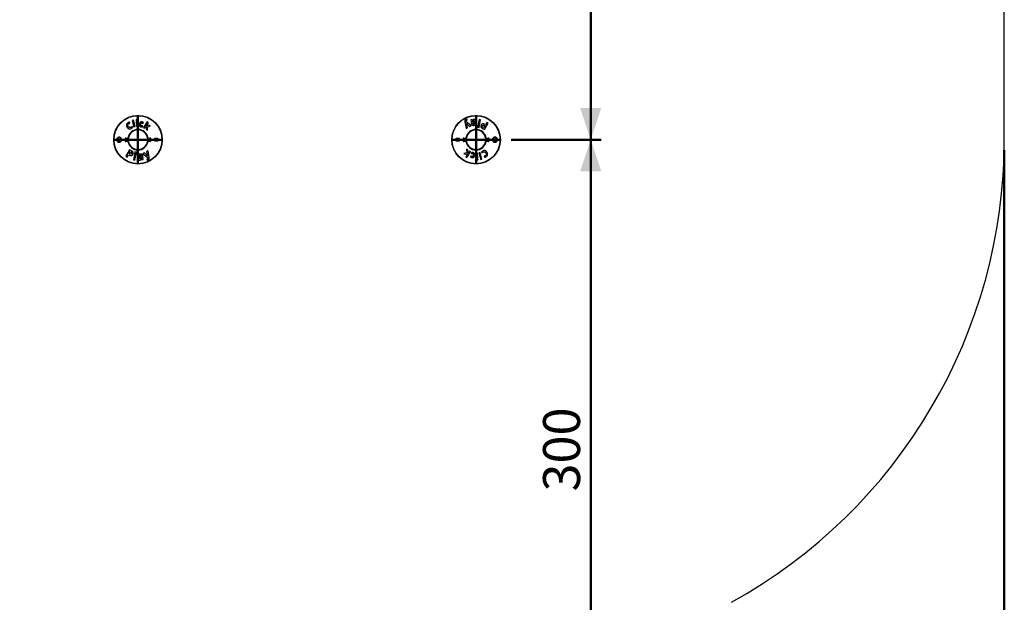
# Paper-space layout 'Sheet2' of a CAD drawing. Units: millimetres. Extents: x 0 to 59.4, y 0 to 42.1.
# Drawn here: x 39.1 to 48.4, y 20.1 to 25.6 of the extents above; entities that cross this region are included whole.
import ezdxf

# ---------------------------------------------------------------- set-up
doc = ezdxf.new("R2010")
doc.units = ezdxf.units.MM
doc.layers.add('LE_NORM', color=179, linetype='Continuous', lineweight=50)
doc.styles.add('SLDTEXTSTYLE0', font='TXT', dxfattribs={"width": 0.605})
doc.dimstyles.new('SLDDIMSTYLE1', dxfattribs={"dimtxt": 0.35, "dimasz": 0.3, "dimexe": 0, "dimexo": 0.0625, "dimgap": 0.0875, "dimtad": 1, "dimdec": 0, "dimlfac": 50, "dimrnd": 1e-09, "dimzin": 12, "dimdsep": 46, "dimtxsty": 'SLDTEXTSTYLE0', "dimsah": 1, "dimcen": 0.09, "dimadec": 0, "dimazin": 3, "dimtfac": 1, "dimtofl": 0, "dimtmove": 0, "dimatfit": 3, "dimfxl": 0, "dimfrac": 2, "dimtolj": 1, "dimtzin": 12, "dimarcsym": 0})

# ---------------------------------------------------------------- blocks, each defined once
blk = doc.blocks.new('_D_17')
at = {"layer": 'LE_NORM'}
for p, q in [((43.7391, 30.2994), (44.5922, 30.2994)), ((44.4931, 30.2994), (44.4931, 24.4994)), ((43.7391, 24.4994), (44.5922, 24.4994))]:
    blk.add_line(p, q, dxfattribs=at)
for points in [[(44.4931, 30.2994), (44.3931, 29.9994), (44.5931, 29.9994)], [(44.4931, 24.4994), (44.5931, 24.7994), (44.3931, 24.7994)]]:
    blk.add_solid(points, dxfattribs=at)
at = {"layer": 'LE_NORM', "insert": (44.042, 27.0706), "char_height": 0.35, "attachment_point": 1, "rotation": 90, "style": 'SLDTEXTSTYLE0'}
blk.add_mtext('290', dxfattribs=at)
blk = doc.blocks.new('_D_18')
at = {"layer": 'LE_NORM'}
for p, q in [((43.7391, 24.4994), (44.5922, 24.4994)), ((44.4931, 18.4994), (44.4931, 24.4994)), ((42.1391, 18.4994), (44.5922, 18.4994))]:
    blk.add_line(p, q, dxfattribs=at)
for points in [[(44.4931, 24.4994), (44.3931, 24.1994), (44.5931, 24.1994)], [(44.4931, 18.4994), (44.5931, 18.7994), (44.3931, 18.7994)]]:
    blk.add_solid(points, dxfattribs=at)
at = {"layer": 'LE_NORM', "insert": (44.042, 21.1706), "char_height": 0.35, "attachment_point": 1, "rotation": 90, "style": 'SLDTEXTSTYLE0'}
blk.add_mtext('300', dxfattribs=at)
blk = doc.blocks.new('_D_20')
at = {"layer": 'LE_NORM'}
for p, q in [((40.1089, 35.2994), (33.9089, 35.2994)), ((34.008, 13.2994), (34.008, 35.2994)), ((40.2089, 13.2994), (33.9089, 13.2994))]:
    blk.add_line(p, q, dxfattribs=at)
for points in [[(34.008, 35.2994), (33.908, 34.9994), (34.108, 34.9994)], [(34.008, 13.2994), (34.108, 13.5994), (33.908, 13.5994)]]:
    blk.add_solid(points, dxfattribs=at)
at = {"layer": 'LE_NORM', "insert": (33.5568, 23.861), "char_height": 0.35, "attachment_point": 1, "rotation": 90, "style": 'SLDTEXTSTYLE0'}
blk.add_mtext('1100', dxfattribs=at)
blk = doc.blocks.new('_D_21')
at = {"layer": 'LE_NORM'}
for p, q in [((35.208, 24.4004), (35.208, 11.4004)), ((48.408, 24.4004), (48.408, 11.4004)), ((35.208, 11.4994), (48.408, 11.4994))]:
    blk.add_line(p, q, dxfattribs=at)
for points in [[(35.208, 11.4994), (35.508, 11.3994), (35.508, 11.5994)], [(48.408, 11.4994), (48.108, 11.5994), (48.108, 11.3994)]]:
    blk.add_solid(points, dxfattribs=at)
at = {"layer": 'LE_NORM', "insert": (41.4791, 11.9506), "char_height": 0.35, "attachment_point": 1, "style": 'SLDTEXTSTYLE0'}
blk.add_mtext('660', dxfattribs=at)
blk = doc.blocks.new('SW_CENTERMARKSYMBOL_6')
at = {"layer": 'LE_NORM', "color": 0}
for p, q in [((0, 0.01), (0, 0.2321)), ((-0.01, 0), (-0.2321, 0)), ((0, 0), (-0.005, 0)), ((0, 0), (0, 0.005)), ((0, 0), (0, -0.005)), ((0, 0), (0.005, 0)), ((0.01, 0), (0.2321, 0)), ((0, -0.01), (0, -0.2321))]:
    blk.add_line(p, q, dxfattribs=at)
blk = doc.blocks.new('SW_CENTERMARKSYMBOL_7')
at = {"layer": 'LE_NORM', "color": 0}
for p, q in [((0, 0.01), (0, 0.2321)), ((-0.01, 0), (-0.2321, 0)), ((0, 0), (-0.005, 0)), ((0, 0), (0, 0.005)), ((0, 0), (0, -0.005)), ((0, 0), (0.005, 0)), ((0.01, 0), (0.2321, 0)), ((0, -0.01), (0, -0.2321))]:
    blk.add_line(p, q, dxfattribs=at)

psp = doc.layouts.new('Sheet2')

# ---------------------------------------------------------------- linework, layer by layer
at = {"color": 7, "linetype": 'Continuous', "lineweight": 25}
for p, q in [((48.408, 24.4994), (48.408, 30.2994)), ((40.1313, 24.6545), (40.1291, 24.6655)), ((40.157, 24.6183), (40.1512, 24.6273)), ((40.1639, 24.6856), (40.1518, 24.6823)), ((40.1518, 24.6823), (40.1686, 24.6207)), ((40.1806, 24.624), (40.1639, 24.6856)), ((40.1686, 24.6207), (40.1806, 24.624)), ((40.2032, 24.6729), (40.1906, 24.6721)), ((40.1906, 24.6721), (40.1936, 24.6261)), ((40.1936, 24.6261), (40.2061, 24.6269)), ((40.2061, 24.6269), (40.2032, 24.6729)), ((40.2516, 24.6218), (40.2539, 24.6323)), ((40.2559, 24.6531), (40.2615, 24.6618)), ((40.2956, 24.6681), (40.2606, 24.6148)), ((40.2606, 24.6148), (40.2711, 24.608)), ((40.2711, 24.608), (40.2789, 24.6199)), ((40.2789, 24.6199), (40.2857, 24.6205)), ((40.2842, 24.6291), (40.2904, 24.6375)), ((40.2843, 24.6291), (40.2842, 24.6291)), ((40.2927, 24.6319), (40.2843, 24.6291)), ((40.2857, 24.6205), (40.2866, 24.5978)), ((40.2904, 24.6375), (40.3061, 24.6613)), ((40.3111, 24.6365), (40.2927, 24.6319)), ((40.3061, 24.6613), (40.2956, 24.6681)), ((40.2967, 24.6221), (40.3228, 24.6288)), ((40.2986, 24.5899), (40.2967, 24.6221)), ((40.3228, 24.6288), (40.3111, 24.6365)), ((43.3017, 24.6683), (43.313, 24.6047)), ((43.3193, 24.6972), (43.3125, 24.6941)), ((43.313, 24.6047), (43.3265, 24.6127)), ((43.3157, 24.6681), (43.3151, 24.6709)), ((43.3611, 24.6332), (43.3157, 24.6681)), ((43.3167, 24.6528), (43.317, 24.6529)), ((43.3197, 24.6437), (43.3167, 24.6528)), ((43.317, 24.6529), (43.3232, 24.6458)), ((43.3252, 24.6872), (43.3193, 24.6972)), ((43.3265, 24.6127), (43.3197, 24.6437)), ((43.3199, 24.6848), (43.3252, 24.6872)), ((43.3232, 24.6458), (43.3473, 24.625)), ((43.3473, 24.625), (43.3611, 24.6332)), ((43.3686, 24.6881), (43.3584, 24.6867)), ((43.3584, 24.6867), (43.3635, 24.6513)), ((43.3724, 24.6813), (43.3686, 24.6881)), ((43.3728, 24.6813), (43.3724, 24.6813)), ((43.3763, 24.6641), (43.3757, 24.6685)), ((43.3819, 24.6651), (43.3763, 24.6641)), ((43.3775, 24.6557), (43.3867, 24.6573)), ((43.3779, 24.6533), (43.3775, 24.6557)), ((43.4079, 24.6433), (43.4017, 24.6524)), ((43.4363, 24.6915), (43.4228, 24.6183)), ((43.4228, 24.6183), (43.4371, 24.6156)), ((43.4507, 24.6888), (43.4363, 24.6915)), ((43.4371, 24.6156), (43.4507, 24.6888)), ((43.4679, 24.6056), (43.4874, 24.5946)), ((43.4805, 24.6125), (43.4746, 24.6158)), ((43.4908, 24.6306), (43.4805, 24.6125)), ((43.4865, 24.633), (43.4908, 24.6306)), ((43.4874, 24.5946), (43.522, 24.6556)), ((43.4968, 24.6412), (43.4912, 24.6444)), ((43.5091, 24.6629), (43.4968, 24.6412)), ((43.522, 24.6556), (43.5091, 24.6629)), ((40.1173, 24.5148), (40.1122, 24.5156)), ((40.2866, 24.5978), (40.2986, 24.5899)), ((40.3037, 24.5156), (40.2987, 24.5148)), ((40.367, 24.5144), (40.397, 24.5144)), ((40.367, 24.4844), (40.367, 24.5144)), ((40.397, 24.5144), (40.397, 24.4844)), ((43.219, 24.4844), (43.219, 24.5144)), ((43.219, 24.5144), (43.249, 24.5144)), ((43.249, 24.5144), (43.249, 24.4844)), ((43.3173, 24.5148), (43.3122, 24.5156)), ((43.5037, 24.5156), (43.4987, 24.5148)), ((40.1122, 24.4832), (40.1173, 24.4841)), ((40.2987, 24.4841), (40.3037, 24.4832)), ((40.397, 24.4844), (40.367, 24.4844)), ((43.249, 24.4844), (43.219, 24.4844)), ((43.3122, 24.4832), (43.3173, 24.4841)), ((43.4987, 24.4841), (43.5037, 24.4832)), ((40.1286, 24.4043), (40.0939, 24.3433)), ((40.0939, 24.3433), (40.1068, 24.3359)), ((40.1068, 24.3359), (40.1192, 24.3576)), ((40.1192, 24.3576), (40.1247, 24.3545)), ((40.1252, 24.3682), (40.1355, 24.3864)), ((40.1294, 24.3658), (40.1252, 24.3682)), ((40.148, 24.3932), (40.1286, 24.4043)), ((40.1355, 24.3864), (40.1414, 24.383)), ((40.1788, 24.3833), (40.1653, 24.3101)), ((40.1932, 24.3806), (40.1788, 24.3833)), ((40.1796, 24.3074), (40.1932, 24.3806)), ((40.208, 24.3556), (40.2142, 24.3465)), ((40.2384, 24.3432), (40.2292, 24.3416)), ((40.234, 24.3338), (40.2396, 24.3347)), ((40.2381, 24.3455), (40.2384, 24.3432)), ((40.2396, 24.3347), (40.2402, 24.3304)), ((40.2575, 24.3122), (40.2525, 24.3476)), ((40.2686, 24.3739), (40.2548, 24.3657)), ((40.2548, 24.3657), (40.3003, 24.3307)), ((40.2927, 24.353), (40.2686, 24.3739)), ((40.3029, 24.3942), (40.2894, 24.3862)), ((40.2894, 24.3862), (40.2963, 24.3551)), ((40.299, 24.3459), (40.2927, 24.353)), ((40.2963, 24.3551), (40.2992, 24.3461)), ((40.2992, 24.3461), (40.299, 24.3459)), ((40.3003, 24.3307), (40.3009, 24.328)), ((40.3142, 24.3305), (40.3029, 24.3942)), ((43.3192, 24.3767), (43.2931, 24.3701)), ((43.2931, 24.3701), (43.3049, 24.3624)), ((43.3049, 24.3624), (43.3232, 24.367)), ((43.3255, 24.3614), (43.3099, 24.3376)), ((43.3099, 24.3376), (43.3203, 24.3308)), ((43.3173, 24.409), (43.3192, 24.3767)), ((43.3294, 24.4011), (43.3173, 24.409)), ((43.3203, 24.3308), (43.3553, 24.384)), ((43.3232, 24.367), (43.3316, 24.3698)), ((43.3317, 24.3697), (43.3255, 24.3614)), ((43.3302, 24.3783), (43.3294, 24.4011)), ((43.337, 24.379), (43.3302, 24.3783)), ((43.3316, 24.3698), (43.3317, 24.3697)), ((43.3449, 24.3909), (43.337, 24.379)), ((43.3553, 24.384), (43.3449, 24.3909)), ((43.36, 24.3458), (43.3544, 24.337)), ((43.3643, 24.3771), (43.3621, 24.3665)), ((43.4223, 24.3727), (43.4098, 24.3719)), ((43.4098, 24.3719), (43.4128, 24.326)), ((43.4128, 24.326), (43.4253, 24.3268)), ((43.4253, 24.3268), (43.4223, 24.3727)), ((43.4474, 24.3781), (43.4353, 24.3749)), ((43.4353, 24.3749), (43.452, 24.3133)), ((43.4641, 24.3166), (43.4474, 24.3781)), ((43.4589, 24.3805), (43.4648, 24.3715)), ((43.4846, 24.3444), (43.4868, 24.3334)), ((40.1653, 24.3101), (40.1796, 24.3074)), ((40.2432, 24.3175), (40.2436, 24.3176)), ((40.2436, 24.3176), (40.2474, 24.3108)), ((40.2474, 24.3108), (40.2575, 24.3122)), ((40.296, 24.314), (40.2907, 24.3116)), ((40.2907, 24.3116), (40.2966, 24.3017)), ((40.2966, 24.3017), (40.3034, 24.3047)), ((43.452, 24.3133), (43.4641, 24.3166))]:
    psp.add_line(p, q, dxfattribs=at)
for centre, radius in [((40.208, 24.4994), 0.23), ((40.208, 24.4994), 0.2271), ((43.408, 24.4994), 0.23), ((43.408, 24.4994), 0.2271)]:
    psp.add_circle(centre, radius, dxfattribs=at)
for centre, radius, start, end in [((40.0975, 24.5146), 0.00473, 167.84886, 221.88095), ((40.1169, 24.5146), 0.00478, 167.78893, 221.60948), ((40.208, 24.4994), 0.0971, 9.59407, 170.40593), ((40.1133, 24.5154), 0.004, 270, 350.40593), ((40.208, 24.4994), 0.092, 9.59407, 170.40593), ((40.3026, 24.5154), 0.004, 189.59407, 270), ((40.299, 24.5146), 0.00478, 318.39052, 12.21107), ((40.3184, 24.5146), 0.00473, 318.11905, 12.15114), ((43.2975, 24.5146), 0.00473, 167.84886, 221.88095), ((43.3169, 24.5146), 0.00478, 167.78893, 221.60948), ((43.408, 24.4994), 0.0971, 9.59407, 170.40593), ((43.3133, 24.5154), 0.004, 270, 350.40593), ((43.408, 24.4994), 0.092, 9.59407, 170.40593), ((43.5026, 24.5154), 0.004, 189.59407, 270), ((43.499, 24.5146), 0.00478, 318.39052, 12.21107), ((43.5184, 24.5146), 0.00473, 318.11905, 12.15114), ((40.0864, 24.435), 0.0725, 87.16289, 91.2036), ((40.0864, 24.5638), 0.0725, 268.7964, 272.83711), ((40.0975, 24.4843), 0.00473, 138.11905, 192.15114), ((40.1169, 24.4843), 0.00478, 138.39052, 192.21107), ((40.208, 24.4994), 0.0971, 189.59407, 350.40593), ((40.1133, 24.4834), 0.004, 9.59407, 90), ((40.208, 24.4994), 0.092, 189.59407, 350.40593), ((40.3026, 24.4834), 0.004, 90, 170.40593), ((40.299, 24.4843), 0.00478, 347.78893, 41.60948), ((40.3184, 24.4843), 0.00473, 347.84886, 41.88095), ((40.3296, 24.435), 0.0725, 88.7964, 92.83711), ((40.3296, 24.5638), 0.0725, 267.16289, 271.2036), ((43.2864, 24.435), 0.0725, 87.16289, 91.2036), ((43.2864, 24.5638), 0.0725, 268.7964, 272.83711), ((43.2975, 24.4843), 0.00473, 138.11905, 192.15114), ((43.3169, 24.4843), 0.00478, 138.39052, 192.21107), ((43.408, 24.4994), 0.0971, 189.59407, 350.40593), ((43.3133, 24.4834), 0.004, 9.59407, 90), ((43.408, 24.4994), 0.092, 189.59407, 350.40593), ((43.5026, 24.4834), 0.004, 90, 170.40593), ((43.499, 24.4843), 0.00478, 347.78893, 41.60948), ((43.5184, 24.4843), 0.00473, 347.84886, 41.88095), ((43.5296, 24.435), 0.0725, 88.7964, 92.83711), ((43.5296, 24.5638), 0.0725, 267.16289, 271.2036), ((43.408, 24.4994), 5, 298.90333, 0)]:
    psp.add_arc(centre, radius, start, end, dxfattribs=at)
for points, knots in [([(40.112, 24.6594), (40.1103, 24.6582), (40.1071, 24.6559), (40.1031, 24.6513), (40.1002, 24.6459), (40.0988, 24.6401), (40.0988, 24.6341), (40.1, 24.6283), (40.1022, 24.6229), (40.1042, 24.6195), (40.1052, 24.6179)], [0, 0, 0, 0, 0.124585, 0.249221, 0.374367, 0.499757, 0.625017, 0.749504, 0.87475, 1, 1, 1, 1]), ([(40.1052, 24.6179), (40.1063, 24.6163), (40.1084, 24.6132), (40.1123, 24.6089), (40.1168, 24.6053), (40.122, 24.6027), (40.1278, 24.6014), (40.1338, 24.6018), (40.1396, 24.6036), (40.143, 24.6057), (40.1448, 24.6067)], [0, 0, 0, 0, 0.124376, 0.247734, 0.372411, 0.497701, 0.62313, 0.748467, 0.874022, 1, 1, 1, 1]), ([(40.1163, 24.625), (40.1151, 24.627), (40.1127, 24.631), (40.1112, 24.6369), (40.1114, 24.6417), (40.1126, 24.6452), (40.1148, 24.6483), (40.1168, 24.6497), (40.1178, 24.6505)], [0, 0, 0, 0, 0.2477, 0.496466, 0.622127, 0.747509, 0.87337, 1, 1, 1, 1]), ([(40.1291, 24.6655), (40.1261, 24.6649), (40.1201, 24.6639), (40.1147, 24.6609), (40.112, 24.6594)], [0, 0, 0, 0, 0.500276, 1, 1, 1, 1]), ([(40.14, 24.6163), (40.1389, 24.6157), (40.1368, 24.6144), (40.1332, 24.6135), (40.1295, 24.6136), (40.1261, 24.6149), (40.1231, 24.6169), (40.1197, 24.6201), (40.1176, 24.623), (40.1163, 24.625)], [0, 0, 0, 0, 0.12472, 0.249953, 0.375331, 0.500729, 0.625744, 0.750791, 1, 1, 1, 1]), ([(40.1178, 24.6505), (40.1199, 24.6515), (40.1242, 24.6536), (40.129, 24.6542), (40.1313, 24.6545)], [0, 0, 0, 0, 0.49874, 1, 1, 1, 1]), ([(40.1512, 24.6273), (40.1495, 24.6253), (40.1463, 24.6212), (40.1421, 24.6179), (40.14, 24.6163)], [0, 0, 0, 0, 0.500253, 1, 1, 1, 1]), ([(40.1448, 24.6067), (40.1463, 24.6078), (40.1495, 24.61), (40.1536, 24.6139), (40.1559, 24.6168), (40.157, 24.6183)], [0, 0, 0, 0, 0.334517, 0.668502, 1, 1, 1, 1]), ([(40.1957, 24.6905), (40.1949, 24.6904), (40.1935, 24.6903), (40.1919, 24.6895), (40.1908, 24.6888), (40.19, 24.6877), (40.1893, 24.6861), (40.1893, 24.6848), (40.1893, 24.6839)], [0, 0, 0, 0, 0.24883, 0.374621, 0.499859, 0.624471, 0.749668, 1, 1, 1, 1]), ([(40.1893, 24.6839), (40.1894, 24.6831), (40.1896, 24.6818), (40.1904, 24.6802), (40.1914, 24.6793), (40.1926, 24.6786), (40.1943, 24.6781), (40.1956, 24.6782), (40.1965, 24.6782)], [0, 0, 0, 0, 0.2487797, 0.3745271, 0.4994823, 0.6241294, 0.7497607, 1, 1, 1, 1]), ([(40.203, 24.6848), (40.2029, 24.6857), (40.2027, 24.687), (40.2018, 24.6885), (40.2009, 24.6894), (40.1997, 24.6901), (40.198, 24.6905), (40.1966, 24.6905), (40.1957, 24.6905)], [0, 0, 0, 0, 0.248768, 0.374608, 0.499376, 0.623928, 0.749601, 1, 1, 1, 1]), ([(40.1965, 24.6782), (40.1974, 24.6783), (40.1988, 24.6784), (40.2004, 24.6792), (40.2015, 24.68), (40.2023, 24.681), (40.203, 24.6826), (40.203, 24.6839), (40.203, 24.6848)], [0, 0, 0, 0, 0.248914, 0.374566, 0.499565, 0.624402, 0.749788, 1, 1, 1, 1]), ([(40.2211, 24.6489), (40.2208, 24.6474), (40.2202, 24.6445), (40.22, 24.64), (40.2205, 24.6354), (40.222, 24.6311), (40.2247, 24.6273), (40.2284, 24.6245), (40.2327, 24.6225), (40.2357, 24.6217), (40.2372, 24.6213)], [0, 0, 0, 0, 0.125005, 0.24959, 0.375117, 0.500558, 0.625165, 0.750001, 0.87512, 1, 1, 1, 1]), ([(40.2482, 24.6678), (40.2466, 24.6681), (40.2434, 24.6687), (40.2386, 24.6685), (40.2339, 24.6673), (40.2297, 24.665), (40.2264, 24.6616), (40.2242, 24.6581), (40.2227, 24.6548), (40.2218, 24.6519), (40.2213, 24.6499), (40.2211, 24.6489)], [0, 0, 0, 0, 0.124862, 0.249931, 0.375263, 0.499867, 0.624847, 0.750447, 0.833399, 0.916227, 1, 1, 1, 1]), ([(40.2404, 24.6311), (40.2396, 24.6313), (40.238, 24.6317), (40.2359, 24.633), (40.2344, 24.6348), (40.2331, 24.6377), (40.2328, 24.6417), (40.2333, 24.6448), (40.2336, 24.6463)], [0, 0, 0, 0, 0.1259534, 0.2503245, 0.3753257, 0.5007815, 0.7502143, 1, 1, 1, 1]), ([(40.2336, 24.6463), (40.234, 24.6479), (40.2347, 24.6509), (40.2366, 24.6546), (40.2389, 24.6568), (40.2411, 24.6579), (40.2436, 24.6583), (40.2452, 24.658), (40.2461, 24.6579)], [0, 0, 0, 0, 0.25112, 0.500056, 0.625451, 0.749636, 0.874035, 1, 1, 1, 1]), ([(40.2372, 24.6213), (40.2397, 24.6209), (40.2433, 24.6202), (40.2482, 24.6207), (40.2505, 24.6214), (40.2516, 24.6218)], [0, 0, 0, 0, 0.50155, 0.750191, 1, 1, 1, 1]), ([(40.2539, 24.6323), (40.2517, 24.6316), (40.2473, 24.6301), (40.2427, 24.6307), (40.2404, 24.6311)], [0, 0, 0, 0, 0.500996, 1, 1, 1, 1]), ([(40.2461, 24.6579), (40.2478, 24.6574), (40.2514, 24.6562), (40.2544, 24.6541), (40.2559, 24.6531)], [0, 0, 0, 0, 0.4989383, 1, 1, 1, 1]), ([(40.2615, 24.6618), (40.2595, 24.6632), (40.2554, 24.666), (40.2506, 24.6672), (40.2482, 24.6678)], [0, 0, 0, 0, 0.500539, 1, 1, 1, 1]), ([(43.3125, 24.6941), (43.3114, 24.6934), (43.3093, 24.692), (43.3065, 24.6894), (43.3043, 24.6864), (43.3026, 24.683), (43.3016, 24.6794), (43.3011, 24.6757), (43.3012, 24.672), (43.3016, 24.6695), (43.3017, 24.6683)], [0, 0, 0, 0, 0.1248271, 0.249453, 0.374307, 0.4988962, 0.6239184, 0.7492167, 0.8744821, 1, 1, 1, 1]), ([(43.3151, 24.6709), (43.3148, 24.6721), (43.3144, 24.6747), (43.3149, 24.6787), (43.3166, 24.6824), (43.3188, 24.684), (43.3199, 24.6848)], [0, 0, 0, 0, 0.249408, 0.499536, 0.749137, 1, 1, 1, 1]), ([(43.3635, 24.6513), (43.3637, 24.65), (43.3642, 24.6473), (43.3657, 24.6435), (43.3681, 24.6401), (43.3715, 24.6375), (43.3755, 24.636), (43.3797, 24.6352), (43.384, 24.6351), (43.3868, 24.6355), (43.3882, 24.6356)], [0, 0, 0, 0, 0.124058, 0.247609, 0.372744, 0.498097, 0.623522, 0.748451, 0.87426, 1, 1, 1, 1]), ([(43.3892, 24.692), (43.3875, 24.6917), (43.3841, 24.6911), (43.3793, 24.6891), (43.3755, 24.6856), (43.3737, 24.6828), (43.3728, 24.6813)], [0, 0, 0, 0, 0.249821, 0.499791, 0.749009, 1, 1, 1, 1]), ([(43.3757, 24.6685), (43.3756, 24.6699), (43.3755, 24.6721), (43.3764, 24.6748), (43.3776, 24.6767), (43.3791, 24.6782), (43.3816, 24.6799), (43.3838, 24.6803), (43.3853, 24.6807)], [0, 0, 0, 0, 0.248409, 0.373664, 0.499089, 0.623823, 0.749212, 1, 1, 1, 1]), ([(43.3873, 24.6464), (43.3862, 24.6463), (43.3844, 24.6462), (43.3822, 24.6467), (43.3807, 24.6475), (43.3795, 24.6487), (43.3784, 24.6506), (43.3781, 24.6523), (43.3779, 24.6533)], [0, 0, 0, 0, 0.248611, 0.374403, 0.499323, 0.62398, 0.749482, 1, 1, 1, 1]), ([(43.3932, 24.6755), (43.3932, 24.6748), (43.3934, 24.6734), (43.3929, 24.6713), (43.3918, 24.6694), (43.3896, 24.6675), (43.3862, 24.666), (43.3833, 24.6654), (43.3819, 24.6651)], [0, 0, 0, 0, 0.124566, 0.249642, 0.374834, 0.500243, 0.749852, 1, 1, 1, 1]), ([(43.3853, 24.6807), (43.3862, 24.6807), (43.3875, 24.6809), (43.3893, 24.6805), (43.3906, 24.68), (43.3917, 24.6792), (43.3927, 24.6777), (43.393, 24.6764), (43.3932, 24.6755)], [0, 0, 0, 0, 0.248642, 0.374192, 0.49968, 0.624196, 0.749665, 1, 1, 1, 1]), ([(43.3867, 24.6573), (43.3881, 24.6575), (43.3909, 24.6581), (43.3949, 24.6592), (43.3989, 24.6608), (43.4025, 24.6629), (43.4056, 24.6657), (43.4077, 24.6694), (43.4083, 24.6728), (43.4083, 24.6755), (43.4081, 24.6769), (43.408, 24.6775)], [0, 0, 0, 0, 0.12504, 0.249575, 0.374809, 0.500146, 0.624962, 0.749746, 0.874787, 0.937309, 1, 1, 1, 1]), ([(43.4017, 24.6524), (43.3995, 24.651), (43.395, 24.6483), (43.3898, 24.6471), (43.3873, 24.6464)], [0, 0, 0, 0, 0.500227, 1, 1, 1, 1]), ([(43.3882, 24.6356), (43.39, 24.6359), (43.3935, 24.6365), (43.3986, 24.6382), (43.4035, 24.6404), (43.4064, 24.6423), (43.4079, 24.6433)], [0, 0, 0, 0, 0.250585, 0.501214, 0.750597, 1, 1, 1, 1]), ([(43.408, 24.6775), (43.4076, 24.6797), (43.407, 24.6829), (43.4047, 24.6867), (43.4023, 24.6892), (43.3994, 24.691), (43.3961, 24.692), (43.3926, 24.6924), (43.3904, 24.6921), (43.3892, 24.692)], [0, 0, 0, 0, 0.246979, 0.371636, 0.497344, 0.622906, 0.748012, 0.873862, 1, 1, 1, 1]), ([(43.4561, 24.6375), (43.4553, 24.6361), (43.4539, 24.6333), (43.4526, 24.6287), (43.4525, 24.6238), (43.4538, 24.6191), (43.4564, 24.6149), (43.4598, 24.6113), (43.4636, 24.6082), (43.4665, 24.6065), (43.4679, 24.6056)], [0, 0, 0, 0, 0.124958, 0.250151, 0.375126, 0.499868, 0.625099, 0.750271, 0.875032, 1, 1, 1, 1]), ([(43.4912, 24.6444), (43.4897, 24.6452), (43.4867, 24.6468), (43.4818, 24.6486), (43.4767, 24.6496), (43.4716, 24.6494), (43.4666, 24.6481), (43.4627, 24.6457), (43.4599, 24.643), (43.4578, 24.6404), (43.4566, 24.6385), (43.4561, 24.6375)], [0, 0, 0, 0, 0.124587, 0.248387, 0.373671, 0.49877, 0.623525, 0.748834, 0.832531, 0.916165, 1, 1, 1, 1]), ([(43.4746, 24.6158), (43.4733, 24.6166), (43.4714, 24.6179), (43.4692, 24.62), (43.4681, 24.622), (43.4675, 24.6242), (43.4677, 24.6272), (43.4687, 24.6292), (43.4694, 24.6306)], [0, 0, 0, 0, 0.247197, 0.371816, 0.497145, 0.622654, 0.748469, 1, 1, 1, 1]), ([(43.4694, 24.6306), (43.4703, 24.6319), (43.4717, 24.6339), (43.4746, 24.6354), (43.4778, 24.6361), (43.4821, 24.6353), (43.485, 24.6338), (43.4865, 24.633)], [0, 0, 0, 0, 0.249699, 0.374951, 0.500139, 0.750011, 1, 1, 1, 1]), ([(40.046, 24.5167), (40.0461, 24.5166), (40.0472, 24.5156), (40.049, 24.5133), (40.0511, 24.5097), (40.0525, 24.5058), (40.0535, 24.5005), (40.053, 24.4938), (40.05, 24.4866), (40.0449, 24.4806), (40.0392, 24.4771), (40.034, 24.4756), (40.0298, 24.4752), (40.0256, 24.4754), (40.021, 24.4766), (40.0168, 24.4786), (40.0131, 24.4814), (40.0104, 24.4843), (40.0081, 24.4878), (40.0064, 24.4915), (40.0055, 24.4954), (40.005, 24.5007), (40.0061, 24.5074), (40.0099, 24.5144), (40.0157, 24.5199), (40.0219, 24.5227), (40.0272, 24.5236), (40.0313, 24.5236), (40.0354, 24.5229), (40.0393, 24.5215), (40.0429, 24.5194), (40.045, 24.5176), (40.046, 24.5167)], [0, 0, 0, 0, 0.002243, 0.030075, 0.057901, 0.084509, 0.111113, 0.161848, 0.211853, 0.262977, 0.316336, 0.344205, 0.372075, 0.400513, 0.42895, 0.467048, 0.493706, 0.52036, 0.54709, 0.573817, 0.599972, 0.626126, 0.677276, 0.728352, 0.780231, 0.833563, 0.861168, 0.888775, 0.917062, 0.945348, 0.972676, 1, 1, 1, 1]), ([(40.0443, 24.5137), (40.0425, 24.5152), (40.0389, 24.5181), (40.0321, 24.5197), (40.0252, 24.5192), (40.0191, 24.5164), (40.0142, 24.5119), (40.0111, 24.506), (40.01, 24.4994), (40.0111, 24.4927), (40.0144, 24.4867), (40.019, 24.4826), (40.0246, 24.48), (40.0308, 24.479), (40.0376, 24.4804), (40.0434, 24.4838), (40.0477, 24.4888), (40.0502, 24.4948), (40.0506, 24.5015), (40.0491, 24.507), (40.0468, 24.5111), (40.0451, 24.5128), (40.0443, 24.5137)], [0, 0, 0, 0, 0.054907, 0.113124, 0.167675, 0.221398, 0.273322, 0.324134, 0.37483, 0.426489, 0.479483, 0.532681, 0.571043, 0.628357, 0.684619, 0.738481, 0.789708, 0.839403, 0.889585, 0.942135, 0.971061, 1, 1, 1, 1]), ([(40.0929, 24.5156), (40.0922, 24.5155), (40.0906, 24.5154), (40.0883, 24.5143), (40.0864, 24.5125), (40.0851, 24.5101), (40.0849, 24.5084), (40.0849, 24.5075)], [0, 0, 0, 0, 0.168995, 0.38202, 0.589163, 0.794407, 1, 1, 1, 1]), ([(40.094, 24.5114), (40.0936, 24.5114), (40.0928, 24.5113), (40.0917, 24.5108), (40.0908, 24.5099), (40.0901, 24.5088), (40.09, 24.5079), (40.09, 24.5074)], [0, 0, 0, 0, 0.178512, 0.398839, 0.605989, 0.804631, 1, 1, 1, 1]), ([(40.0929, 24.5156), (40.0964, 24.5156), (40.1028, 24.5156), (40.1093, 24.5156), (40.1122, 24.5156)], [0, 0, 0, 0, 0.544949, 1, 1, 1, 1]), ([(40.1133, 24.5114), (40.1104, 24.5114), (40.1039, 24.5114), (40.0975, 24.5114), (40.094, 24.5114)], [0, 0, 0, 0, 0.455035, 1, 1, 1, 1]), ([(40.322, 24.5114), (40.3185, 24.5114), (40.312, 24.5114), (40.3056, 24.5114), (40.3026, 24.5114)], [0, 0, 0, 0, 0.544965, 1, 1, 1, 1]), ([(40.3037, 24.5156), (40.3067, 24.5156), (40.3131, 24.5156), (40.3196, 24.5156), (40.3231, 24.5156)], [0, 0, 0, 0, 0.45505, 1, 1, 1, 1]), ([(40.326, 24.5074), (40.326, 24.5077), (40.3259, 24.5084), (40.3255, 24.5095), (40.3246, 24.5106), (40.3233, 24.5113), (40.3224, 24.5114), (40.322, 24.5114)], [0, 0, 0, 0, 0.113685, 0.317064, 0.534151, 0.764211, 1, 1, 1, 1]), ([(40.3311, 24.5075), (40.331, 24.508), (40.331, 24.5094), (40.3301, 24.5117), (40.3283, 24.5138), (40.3258, 24.5153), (40.324, 24.5155), (40.3231, 24.5156)], [0, 0, 0, 0, 0.119761, 0.331997, 0.551792, 0.776261, 1, 1, 1, 1]), ([(43.2929, 24.5156), (43.2922, 24.5155), (43.2906, 24.5154), (43.2883, 24.5143), (43.2864, 24.5125), (43.2851, 24.5101), (43.2849, 24.5084), (43.2849, 24.5075)], [0, 0, 0, 0, 0.168995, 0.38202, 0.589163, 0.794407, 1, 1, 1, 1]), ([(43.294, 24.5114), (43.2936, 24.5114), (43.2928, 24.5113), (43.2917, 24.5108), (43.2908, 24.5099), (43.2901, 24.5088), (43.29, 24.5079), (43.29, 24.5074)], [0, 0, 0, 0, 0.178512, 0.398839, 0.605989, 0.804631, 1, 1, 1, 1]), ([(43.2929, 24.5156), (43.2964, 24.5156), (43.3028, 24.5156), (43.3093, 24.5156), (43.3122, 24.5156)], [0, 0, 0, 0, 0.544949, 1, 1, 1, 1]), ([(43.3133, 24.5114), (43.3104, 24.5114), (43.3039, 24.5114), (43.2975, 24.5114), (43.294, 24.5114)], [0, 0, 0, 0, 0.455035, 1, 1, 1, 1]), ([(43.522, 24.5114), (43.5185, 24.5114), (43.512, 24.5114), (43.5056, 24.5114), (43.5026, 24.5114)], [0, 0, 0, 0, 0.544965, 1, 1, 1, 1]), ([(43.5037, 24.5156), (43.5067, 24.5156), (43.5131, 24.5156), (43.5196, 24.5156), (43.5231, 24.5156)], [0, 0, 0, 0, 0.455051, 1, 1, 1, 1]), ([(43.526, 24.5074), (43.526, 24.5077), (43.5259, 24.5084), (43.5255, 24.5095), (43.5246, 24.5106), (43.5233, 24.5113), (43.5224, 24.5114), (43.522, 24.5114)], [0, 0, 0, 0, 0.113685, 0.317064, 0.534151, 0.764211, 1, 1, 1, 1]), ([(43.5311, 24.5075), (43.531, 24.508), (43.531, 24.5094), (43.5301, 24.5117), (43.5283, 24.5138), (43.5258, 24.5153), (43.524, 24.5155), (43.5231, 24.5156)], [0, 0, 0, 0, 0.1197611, 0.3319974, 0.5517922, 0.776261, 1, 1, 1, 1]), ([(43.5699, 24.4821), (43.5698, 24.4822), (43.5688, 24.4833), (43.5669, 24.4855), (43.5648, 24.4892), (43.5634, 24.4931), (43.5625, 24.4984), (43.5629, 24.505), (43.5659, 24.5123), (43.571, 24.5183), (43.5768, 24.5217), (43.582, 24.5232), (43.5861, 24.5237), (43.5903, 24.5234), (43.5949, 24.5223), (43.5991, 24.5203), (43.6028, 24.5175), (43.6056, 24.5145), (43.6078, 24.5111), (43.6095, 24.5074), (43.6105, 24.5034), (43.6109, 24.4981), (43.6098, 24.4915), (43.6061, 24.4844), (43.6002, 24.4789), (43.5941, 24.4762), (43.5887, 24.4753), (43.5846, 24.4752), (43.5805, 24.476), (43.5766, 24.4774), (43.573, 24.4794), (43.5709, 24.4812), (43.5699, 24.4821)], [0, 0, 0, 0, 0.002243, 0.030075, 0.057901, 0.084509, 0.111113, 0.161848, 0.211853, 0.262977, 0.316336, 0.344205, 0.372075, 0.400513, 0.42895, 0.467048, 0.493706, 0.52036, 0.54709, 0.573817, 0.599972, 0.626126, 0.677276, 0.728352, 0.780231, 0.833563, 0.861168, 0.888775, 0.917062, 0.945348, 0.972676, 1, 1, 1, 1]), ([(43.5716, 24.4851), (43.5734, 24.4837), (43.5771, 24.4808), (43.5839, 24.4791), (43.5907, 24.4797), (43.5968, 24.4824), (43.6017, 24.487), (43.6048, 24.4928), (43.606, 24.4994), (43.6048, 24.5061), (43.6015, 24.5121), (43.5969, 24.5162), (43.5913, 24.5189), (43.5851, 24.5198), (43.5783, 24.5185), (43.5725, 24.5151), (43.5683, 24.5101), (43.5658, 24.5041), (43.5653, 24.4974), (43.5668, 24.4919), (43.5692, 24.4878), (43.5708, 24.486), (43.5716, 24.4851)], [0, 0, 0, 0, 0.054907, 0.113124, 0.167675, 0.221398, 0.273322, 0.324134, 0.37483, 0.426489, 0.479483, 0.532681, 0.571043, 0.628357, 0.684619, 0.738481, 0.789708, 0.839403, 0.889585, 0.942135, 0.971061, 1, 1, 1, 1]), ([(40.0849, 24.4914), (40.0849, 24.494), (40.0849, 24.4994), (40.0849, 24.5048), (40.0849, 24.5075)], [0, 0, 0, 0, 0.499321, 1, 1, 1, 1]), ([(40.0849, 24.4914), (40.0849, 24.4908), (40.085, 24.4894), (40.0858, 24.4872), (40.0876, 24.485), (40.0901, 24.4836), (40.0919, 24.4834), (40.0929, 24.4833)], [0, 0, 0, 0, 0.1197611, 0.3319974, 0.5517922, 0.776261, 1, 1, 1, 1]), ([(40.09, 24.5074), (40.09, 24.5048), (40.09, 24.4994), (40.09, 24.4941), (40.09, 24.4914)], [0, 0, 0, 0, 0.500679, 1, 1, 1, 1]), ([(40.09, 24.4914), (40.09, 24.4912), (40.09, 24.4905), (40.0905, 24.4893), (40.0914, 24.4883), (40.0926, 24.4876), (40.0935, 24.4875), (40.094, 24.4874)], [0, 0, 0, 0, 0.113685, 0.317064, 0.534151, 0.764211, 1, 1, 1, 1]), ([(40.1122, 24.4832), (40.1093, 24.4832), (40.1028, 24.4833), (40.0964, 24.4833), (40.0929, 24.4833)], [0, 0, 0, 0, 0.455051, 1, 1, 1, 1]), ([(40.094, 24.4874), (40.0975, 24.4874), (40.1039, 24.4874), (40.1104, 24.4874), (40.1133, 24.4874)], [0, 0, 0, 0, 0.544965, 1, 1, 1, 1]), ([(40.3026, 24.4874), (40.3056, 24.4874), (40.312, 24.4874), (40.3185, 24.4874), (40.322, 24.4874)], [0, 0, 0, 0, 0.455035, 1, 1, 1, 1]), ([(40.3231, 24.4833), (40.3196, 24.4833), (40.3131, 24.4833), (40.3067, 24.4832), (40.3037, 24.4832)], [0, 0, 0, 0, 0.544949, 1, 1, 1, 1]), ([(40.322, 24.4874), (40.3223, 24.4875), (40.3231, 24.4875), (40.3242, 24.488), (40.3252, 24.4889), (40.3258, 24.4901), (40.3259, 24.491), (40.326, 24.4914)], [0, 0, 0, 0, 0.178512, 0.398839, 0.605989, 0.804631, 1, 1, 1, 1]), ([(40.3231, 24.4833), (40.3238, 24.4833), (40.3253, 24.4835), (40.3276, 24.4845), (40.3295, 24.4864), (40.3308, 24.4887), (40.331, 24.4905), (40.3311, 24.4914)], [0, 0, 0, 0, 0.168995, 0.38202, 0.589163, 0.794407, 1, 1, 1, 1]), ([(40.326, 24.4914), (40.326, 24.4941), (40.326, 24.4994), (40.326, 24.5048), (40.326, 24.5074)], [0, 0, 0, 0, 0.499321, 1, 1, 1, 1]), ([(40.3311, 24.5075), (40.3311, 24.5062), (40.3311, 24.5035), (40.3311, 24.4994), (40.3311, 24.4954), (40.3311, 24.4927), (40.3311, 24.4914)], [0, 0, 0, 0, 0.250329, 0.500679, 0.750329, 1, 1, 1, 1]), ([(43.2849, 24.4914), (43.2849, 24.4927), (43.2849, 24.4954), (43.2849, 24.4994), (43.2849, 24.5035), (43.2849, 24.5062), (43.2849, 24.5075)], [0, 0, 0, 0, 0.250329, 0.500679, 0.750329, 1, 1, 1, 1]), ([(43.2849, 24.4914), (43.2849, 24.4908), (43.285, 24.4894), (43.2858, 24.4872), (43.2876, 24.485), (43.2901, 24.4836), (43.2919, 24.4834), (43.2929, 24.4833)], [0, 0, 0, 0, 0.119761, 0.331997, 0.551792, 0.776261, 1, 1, 1, 1]), ([(43.29, 24.5074), (43.29, 24.5048), (43.29, 24.4994), (43.29, 24.4941), (43.29, 24.4914)], [0, 0, 0, 0, 0.499321, 1, 1, 1, 1]), ([(43.29, 24.4914), (43.29, 24.4912), (43.29, 24.4905), (43.2905, 24.4893), (43.2914, 24.4883), (43.2926, 24.4876), (43.2935, 24.4875), (43.294, 24.4874)], [0, 0, 0, 0, 0.113685, 0.317064, 0.534151, 0.764211, 1, 1, 1, 1]), ([(43.3122, 24.4832), (43.3093, 24.4832), (43.3028, 24.4833), (43.2964, 24.4833), (43.2929, 24.4833)], [0, 0, 0, 0, 0.45505, 1, 1, 1, 1]), ([(43.294, 24.4874), (43.2975, 24.4874), (43.3039, 24.4874), (43.3104, 24.4874), (43.3133, 24.4874)], [0, 0, 0, 0, 0.544965, 1, 1, 1, 1]), ([(43.5026, 24.4874), (43.5056, 24.4874), (43.512, 24.4874), (43.5185, 24.4874), (43.522, 24.4874)], [0, 0, 0, 0, 0.455035, 1, 1, 1, 1]), ([(43.5231, 24.4833), (43.5196, 24.4833), (43.5131, 24.4833), (43.5067, 24.4832), (43.5037, 24.4832)], [0, 0, 0, 0, 0.544949, 1, 1, 1, 1]), ([(43.522, 24.4874), (43.5223, 24.4875), (43.5231, 24.4875), (43.5242, 24.488), (43.5252, 24.4889), (43.5258, 24.4901), (43.5259, 24.491), (43.526, 24.4914)], [0, 0, 0, 0, 0.178512, 0.398839, 0.605989, 0.804631, 1, 1, 1, 1]), ([(43.5231, 24.4833), (43.5238, 24.4833), (43.5253, 24.4835), (43.5276, 24.4845), (43.5295, 24.4864), (43.5308, 24.4887), (43.531, 24.4905), (43.5311, 24.4914)], [0, 0, 0, 0, 0.168995, 0.38202, 0.589163, 0.794407, 1, 1, 1, 1]), ([(43.526, 24.4914), (43.526, 24.4941), (43.526, 24.4994), (43.526, 24.5048), (43.526, 24.5074)], [0, 0, 0, 0, 0.500679, 1, 1, 1, 1]), ([(43.5311, 24.5075), (43.5311, 24.5048), (43.5311, 24.4994), (43.5311, 24.4941), (43.5311, 24.4914)], [0, 0, 0, 0, 0.499321, 1, 1, 1, 1]), ([(40.1247, 24.3545), (40.1262, 24.3537), (40.1293, 24.3521), (40.1341, 24.3503), (40.1392, 24.3493), (40.1444, 24.3494), (40.1493, 24.3508), (40.1532, 24.3532), (40.1561, 24.3559), (40.1582, 24.3585), (40.1593, 24.3604), (40.1599, 24.3613)], [0, 0, 0, 0, 0.124587, 0.248387, 0.373671, 0.49877, 0.623525, 0.748834, 0.832531, 0.916165, 1, 1, 1, 1]), ([(40.1466, 24.3683), (40.1457, 24.3669), (40.1443, 24.3649), (40.1413, 24.3634), (40.1381, 24.3627), (40.1339, 24.3635), (40.1309, 24.3651), (40.1294, 24.3658)], [0, 0, 0, 0, 0.249699, 0.374951, 0.500139, 0.750011, 1, 1, 1, 1]), ([(40.1414, 24.383), (40.1426, 24.3822), (40.1446, 24.381), (40.1467, 24.3788), (40.1479, 24.3769), (40.1484, 24.3746), (40.1482, 24.3716), (40.1472, 24.3696), (40.1466, 24.3683)], [0, 0, 0, 0, 0.247197, 0.371816, 0.497145, 0.622654, 0.748469, 1, 1, 1, 1]), ([(40.1599, 24.3613), (40.1606, 24.3627), (40.1621, 24.3656), (40.1633, 24.3702), (40.1634, 24.375), (40.1621, 24.3797), (40.1596, 24.384), (40.1562, 24.3876), (40.1523, 24.3907), (40.1495, 24.3924), (40.148, 24.3932)], [0, 0, 0, 0, 0.124958, 0.250151, 0.375126, 0.499868, 0.625099, 0.750271, 0.875032, 1, 1, 1, 1]), ([(40.2292, 24.3416), (40.2278, 24.3413), (40.2251, 24.3408), (40.221, 24.3396), (40.2171, 24.3381), (40.2134, 24.3359), (40.2103, 24.3331), (40.2083, 24.3294), (40.2076, 24.3261), (40.2077, 24.3233), (40.2078, 24.322), (40.2079, 24.3213)], [0, 0, 0, 0, 0.12504, 0.249575, 0.374809, 0.500146, 0.624962, 0.749746, 0.874787, 0.937309, 1, 1, 1, 1]), ([(40.2277, 24.3632), (40.2259, 24.3629), (40.2224, 24.3623), (40.2173, 24.3607), (40.2124, 24.3585), (40.2095, 24.3565), (40.208, 24.3556)], [0, 0, 0, 0, 0.250585, 0.501214, 0.750597, 1, 1, 1, 1]), ([(40.2142, 24.3465), (40.2165, 24.3478), (40.221, 24.3505), (40.2261, 24.3518), (40.2286, 24.3524)], [0, 0, 0, 0, 0.500227, 1, 1, 1, 1]), ([(40.2228, 24.3233), (40.2227, 24.324), (40.2226, 24.3254), (40.223, 24.3276), (40.2241, 24.3294), (40.2263, 24.3314), (40.2297, 24.3329), (40.2326, 24.3335), (40.234, 24.3338)], [0, 0, 0, 0, 0.124566, 0.249642, 0.374834, 0.500243, 0.749852, 1, 1, 1, 1]), ([(40.2525, 24.3476), (40.2522, 24.3489), (40.2517, 24.3516), (40.2502, 24.3554), (40.2478, 24.3588), (40.2444, 24.3613), (40.2405, 24.3629), (40.2363, 24.3637), (40.232, 24.3637), (40.2291, 24.3634), (40.2277, 24.3632)], [0, 0, 0, 0, 0.124058, 0.247609, 0.372744, 0.498097, 0.623522, 0.748451, 0.87426, 1, 1, 1, 1]), ([(40.2286, 24.3524), (40.2298, 24.3525), (40.2315, 24.3527), (40.2337, 24.3521), (40.2352, 24.3513), (40.2364, 24.3501), (40.2375, 24.3482), (40.2378, 24.3466), (40.2381, 24.3455)], [0, 0, 0, 0, 0.248611, 0.374403, 0.499323, 0.62398, 0.749482, 1, 1, 1, 1]), ([(40.2402, 24.3304), (40.2403, 24.3289), (40.2405, 24.3268), (40.2395, 24.3241), (40.2384, 24.3222), (40.2368, 24.3206), (40.2343, 24.319), (40.2321, 24.3185), (40.2307, 24.3182)], [0, 0, 0, 0, 0.248409, 0.373664, 0.499089, 0.623823, 0.749212, 1, 1, 1, 1]), ([(40.3009, 24.328), (40.3011, 24.3267), (40.3015, 24.3241), (40.3011, 24.3202), (40.2993, 24.3164), (40.2971, 24.3148), (40.296, 24.314)], [0, 0, 0, 0, 0.249408, 0.499536, 0.749137, 1, 1, 1, 1]), ([(40.3034, 24.3047), (40.3045, 24.3054), (40.3066, 24.3068), (40.3094, 24.3094), (40.3116, 24.3125), (40.3133, 24.3159), (40.3144, 24.3195), (40.3148, 24.3232), (40.3147, 24.3269), (40.3144, 24.3293), (40.3142, 24.3305)], [0, 0, 0, 0, 0.124827, 0.249453, 0.374307, 0.498896, 0.623918, 0.749217, 0.874482, 1, 1, 1, 1]), ([(43.3544, 24.337), (43.3564, 24.3356), (43.3605, 24.3329), (43.3654, 24.3316), (43.3678, 24.331)], [0, 0, 0, 0, 0.500539, 1, 1, 1, 1]), ([(43.3699, 24.3409), (43.3681, 24.3415), (43.3646, 24.3427), (43.3615, 24.3447), (43.36, 24.3458)], [0, 0, 0, 0, 0.4989383, 1, 1, 1, 1]), ([(43.3621, 24.3665), (43.3642, 24.3673), (43.3686, 24.3688), (43.3732, 24.3681), (43.3755, 24.3678)], [0, 0, 0, 0, 0.5009959, 1, 1, 1, 1]), ([(43.3787, 24.3775), (43.3763, 24.378), (43.3726, 24.3787), (43.3677, 24.3782), (43.3654, 24.3774), (43.3643, 24.3771)], [0, 0, 0, 0, 0.50155, 0.750191, 1, 1, 1, 1]), ([(43.3678, 24.331), (43.3693, 24.3307), (43.3725, 24.3302), (43.3773, 24.3303), (43.382, 24.3315), (43.3862, 24.3339), (43.3895, 24.3372), (43.3918, 24.3407), (43.3932, 24.344), (43.3942, 24.347), (43.3946, 24.349), (43.3949, 24.35)], [0, 0, 0, 0, 0.124862, 0.249931, 0.375263, 0.499867, 0.624847, 0.750447, 0.833399, 0.916227, 1, 1, 1, 1]), ([(43.3823, 24.3525), (43.3819, 24.351), (43.3812, 24.3479), (43.3793, 24.3443), (43.377, 24.342), (43.3748, 24.3409), (43.3723, 24.3406), (43.3707, 24.3408), (43.3699, 24.3409)], [0, 0, 0, 0, 0.25112, 0.500056, 0.625451, 0.749636, 0.874035, 1, 1, 1, 1]), ([(43.3755, 24.3678), (43.3763, 24.3676), (43.3779, 24.3672), (43.38, 24.3659), (43.3816, 24.364), (43.3829, 24.3611), (43.3831, 24.3571), (43.3826, 24.3541), (43.3823, 24.3525)], [0, 0, 0, 0, 0.1259534, 0.2503245, 0.3753257, 0.5007815, 0.7502143, 1, 1, 1, 1]), ([(43.3949, 24.35), (43.3952, 24.3515), (43.3957, 24.3544), (43.3959, 24.3589), (43.3954, 24.3634), (43.3939, 24.3677), (43.3912, 24.3715), (43.3875, 24.3744), (43.3832, 24.3764), (43.3802, 24.3771), (43.3787, 24.3775)], [0, 0, 0, 0, 0.125005, 0.24959, 0.375117, 0.500558, 0.625165, 0.750001, 0.87512, 1, 1, 1, 1]), ([(43.4711, 24.3921), (43.4696, 24.3911), (43.4665, 24.3889), (43.4623, 24.385), (43.46, 24.382), (43.4589, 24.3805)], [0, 0, 0, 0, 0.334517, 0.668502, 1, 1, 1, 1]), ([(43.4648, 24.3715), (43.4664, 24.3736), (43.4697, 24.3777), (43.4739, 24.3809), (43.476, 24.3826)], [0, 0, 0, 0, 0.500253, 1, 1, 1, 1]), ([(43.5107, 24.381), (43.5097, 24.3826), (43.5075, 24.3857), (43.5036, 24.3899), (43.4991, 24.3935), (43.4939, 24.3962), (43.4881, 24.3975), (43.4821, 24.3971), (43.4763, 24.3952), (43.4729, 24.3932), (43.4711, 24.3921)], [0, 0, 0, 0, 0.124376, 0.247734, 0.372411, 0.497701, 0.62313, 0.748467, 0.874022, 1, 1, 1, 1]), ([(43.476, 24.3826), (43.477, 24.3832), (43.4791, 24.3844), (43.4828, 24.3854), (43.4864, 24.3852), (43.4899, 24.384), (43.4928, 24.382), (43.4963, 24.3787), (43.4983, 24.3758), (43.4996, 24.3739)], [0, 0, 0, 0, 0.12472, 0.249953, 0.375331, 0.500729, 0.625744, 0.750791, 1, 1, 1, 1]), ([(43.4982, 24.3484), (43.496, 24.3474), (43.4917, 24.3453), (43.487, 24.3447), (43.4846, 24.3444)], [0, 0, 0, 0, 0.49874, 1, 1, 1, 1]), ([(43.4868, 24.3334), (43.4898, 24.3339), (43.4959, 24.335), (43.5013, 24.338), (43.5039, 24.3395)], [0, 0, 0, 0, 0.500276, 1, 1, 1, 1]), ([(43.4996, 24.3739), (43.5008, 24.3719), (43.5032, 24.3678), (43.5047, 24.362), (43.5045, 24.3572), (43.5034, 24.3537), (43.5012, 24.3506), (43.4992, 24.3491), (43.4982, 24.3484)], [0, 0, 0, 0, 0.2477, 0.496466, 0.622127, 0.747509, 0.87337, 1, 1, 1, 1]), ([(43.5039, 24.3395), (43.5056, 24.3406), (43.5089, 24.343), (43.5129, 24.3476), (43.5157, 24.3529), (43.5171, 24.3588), (43.5171, 24.3648), (43.5159, 24.3705), (43.5138, 24.376), (43.5117, 24.3793), (43.5107, 24.381)], [0, 0, 0, 0, 0.124585, 0.249221, 0.374367, 0.499757, 0.625017, 0.749504, 0.87475, 1, 1, 1, 1]), ([(40.2079, 24.3213), (40.2083, 24.3192), (40.209, 24.3159), (40.2113, 24.3121), (40.2136, 24.3097), (40.2165, 24.3079), (40.2198, 24.3068), (40.2233, 24.3065), (40.2256, 24.3067), (40.2267, 24.3068)], [0, 0, 0, 0, 0.246979, 0.371636, 0.497344, 0.622906, 0.748012, 0.873862, 1, 1, 1, 1]), ([(40.2307, 24.3182), (40.2298, 24.3181), (40.2284, 24.318), (40.2266, 24.3183), (40.2253, 24.3188), (40.2243, 24.3197), (40.2232, 24.3212), (40.2229, 24.3225), (40.2228, 24.3233)], [0, 0, 0, 0, 0.248642, 0.374192, 0.49968, 0.624196, 0.749665, 1, 1, 1, 1]), ([(40.2267, 24.3068), (40.2284, 24.3071), (40.2318, 24.3077), (40.2366, 24.3098), (40.2405, 24.3132), (40.2423, 24.3161), (40.2432, 24.3175)], [0, 0, 0, 0, 0.249821, 0.499791, 0.749009, 1, 1, 1, 1]), ([(43.4194, 24.3207), (43.4185, 24.3206), (43.4172, 24.3204), (43.4155, 24.3197), (43.4145, 24.3189), (43.4137, 24.3178), (43.413, 24.3162), (43.413, 24.3149), (43.413, 24.314)], [0, 0, 0, 0, 0.2489141, 0.374566, 0.4995648, 0.6244016, 0.7497878, 1, 1, 1, 1]), ([(43.413, 24.314), (43.4131, 24.3132), (43.4132, 24.3119), (43.4141, 24.3104), (43.415, 24.3094), (43.4162, 24.3088), (43.4179, 24.3083), (43.4193, 24.3084), (43.4202, 24.3084)], [0, 0, 0, 0, 0.248768, 0.374608, 0.499376, 0.623928, 0.749601, 1, 1, 1, 1]), ([(43.4266, 24.3149), (43.4265, 24.3158), (43.4264, 24.3171), (43.4255, 24.3186), (43.4246, 24.3196), (43.4234, 24.3202), (43.4216, 24.3207), (43.4203, 24.3207), (43.4194, 24.3207)], [0, 0, 0, 0, 0.2487797, 0.3745271, 0.4994823, 0.6241294, 0.7497607, 1, 1, 1, 1]), ([(43.4202, 24.3084), (43.4211, 24.3085), (43.4224, 24.3086), (43.4241, 24.3093), (43.4252, 24.3101), (43.426, 24.3111), (43.4266, 24.3128), (43.4266, 24.3141), (43.4266, 24.3149)], [0, 0, 0, 0, 0.24883, 0.374621, 0.499859, 0.624471, 0.749668, 1, 1, 1, 1])]:
    psp.add_open_spline(points, degree=3, knots=knots, dxfattribs=at)

# ---------------------------------------------------------------- block references
at = {"layer": 'LE_NORM'}
for name, p in [('SW_CENTERMARKSYMBOL_6', (40.208, 24.4994)), ('SW_CENTERMARKSYMBOL_7', (43.408, 24.4994))]:
    psp.add_blockref(name, p, dxfattribs=at)

# ---------------------------------------------------------------- dimensions: what is measured, and where the dimension line sits
for base, p1, p2, picture, middle in [((34.008, 35.2994), (40.308, 13.2994), (40.208, 35.2994), '_D_20', (34.008, 24.2994)), ((44.4931, 24.4994), (43.6401, 30.2994), (43.6401, 24.4994), '_D_17', (44.4931, 27.3994)), ((44.4931, 24.4994), (42.0401, 18.4994), (43.6401, 24.4994), '_D_18', (44.4931, 21.4994))]:
    dim = psp.add_linear_dim(base=base, p1=p1, p2=p2, angle=90, dimstyle='SLDDIMSTYLE1', dxfattribs=at)
    dim.commit()
    dim.dimension.update_dxf_attribs({"geometry": picture, "text_midpoint": middle, "dimtype": 160})
dim = psp.add_linear_dim(base=(48.408, 11.4994), p1=(35.208, 24.4994), p2=(48.408, 24.4994), dimstyle='SLDDIMSTYLE1', dxfattribs=at)
dim.commit()
dim.dimension.update_dxf_attribs({"geometry": '_D_21', "text_midpoint": (41.808, 11.4994), "dimtype": 160})

doc.saveas('drawing.dxf')
